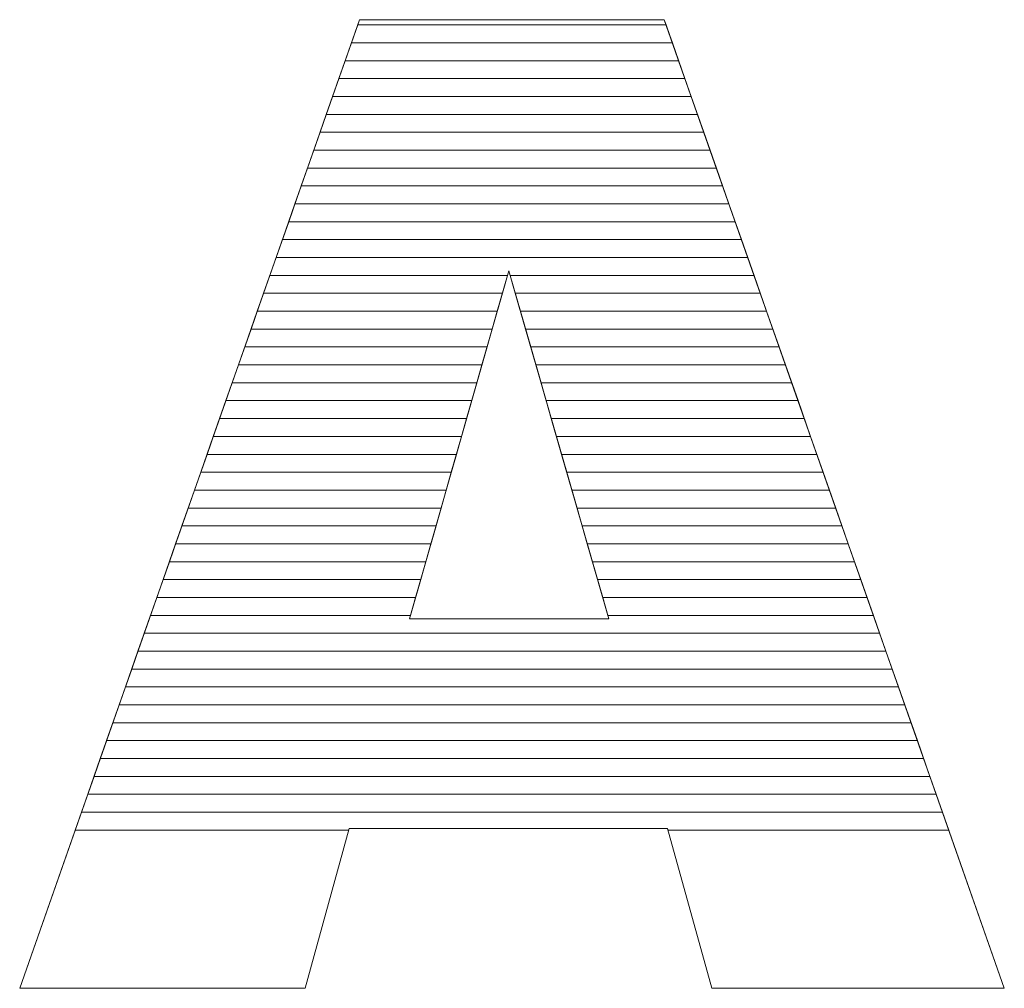
# Model space of a CAD drawing. Units: millimetres. Extents: x 1992 to 7294, y 383 to 6249.
# Drawn here: x 5355 to 5414, y 872 to 929 of the extents above; entities that cross this region are included whole.
import ezdxf

# ---------------------------------------------------------------- set-up
doc = ezdxf.new("R2010")
doc.units = ezdxf.units.MM
doc.layers.add('ABAVA - Шлюзы', color=7, linetype='Continuous')

# ---------------------------------------------------------------- blocks, each defined once
blk = doc.blocks.new('ELE-2000 glass wall - top')
at = {"layer": 'ABAVA - Шлюзы', "color": 253, "lineweight": 0}
for points, knots in [([(3347.421, -23497.829), (3347.421, -23497.829), (3328.501, -23497.829), (3328.501, -23497.829), (3328.501, -23497.829), (3328.501, -23497.829), (3325.899, -23507.331), (3325.899, -23507.331), (3325.899, -23507.331), (3325.899, -23507.331), (3308.931, -23507.331), (3308.931, -23507.331), (3308.931, -23507.331), (3308.931, -23507.331), (3329.127, -23449.772), (3329.127, -23449.772), (3329.127, -23449.772), (3329.127, -23449.772), (3347.234, -23449.772), (3347.234, -23449.772), (3347.234, -23449.772), (3347.234, -23449.772), (3367.442, -23507.331), (3367.442, -23507.331), (3367.442, -23507.331), (3367.442, -23507.331), (3350.062, -23507.331), (3350.062, -23507.331), (3350.062, -23507.331), (3350.062, -23507.331), (3347.421, -23497.829), (3347.421, -23497.829)], [0, 0, 0, 0, 0.125, 0.125, 0.125, 0.125, 0.25, 0.25, 0.25, 0.25, 0.375, 0.375, 0.375, 0.375, 0.5, 0.5, 0.5, 0.5, 0.625, 0.625, 0.625, 0.625, 0.75, 0.75, 0.75, 0.75, 0.875, 0.875, 0.875, 0.875, 1, 1, 1, 1]), ([(3343.942, -23485.38), (3343.942, -23485.38), (3337.999, -23464.688), (3337.999, -23464.688), (3337.999, -23464.688), (3337.999, -23464.688), (3332.093, -23485.38), (3332.093, -23485.38), (3332.093, -23485.38), (3332.093, -23485.38), (3343.942, -23485.38), (3343.942, -23485.38)], [0, 0, 0, 0, 0.333333, 0.333333, 0.333333, 0.333333, 0.666667, 0.666667, 0.666667, 0.666667, 1, 1, 1, 1])]:
    blk.add_open_spline(points, degree=3, knots=knots, dxfattribs=at)
at = {"layer": 'ABAVA - Шлюзы', "color": 7, "lineweight": 0}
for points in [[(3347.716, -23451.144), (3347.716, -23451.144), (3328.646, -23451.144), (3328.646, -23451.144), (3328.646, -23451.144), (3328.646, -23451.144), (3329.127, -23449.772), (3329.127, -23449.772), (3329.127, -23449.772), (3329.127, -23449.772), (3347.234, -23449.772), (3347.234, -23449.772), (3347.234, -23449.772), (3347.234, -23449.772), (3347.716, -23451.144), (3347.716, -23451.144)], [(3347.342, -23450.08), (3347.342, -23450.08), (3329.019, -23450.08), (3329.019, -23450.08), (3329.019, -23450.08), (3329.019, -23450.08), (3329.127, -23449.772), (3329.127, -23449.772), (3329.127, -23449.772), (3329.127, -23449.772), (3347.234, -23449.772), (3347.234, -23449.772), (3347.234, -23449.772), (3347.234, -23449.772), (3347.342, -23450.08), (3347.342, -23450.08)], [(3348.089, -23452.207), (3348.089, -23452.207), (3328.273, -23452.207), (3328.273, -23452.207), (3328.273, -23452.207), (3328.273, -23452.207), (3329.019, -23450.08), (3329.019, -23450.08), (3329.019, -23450.08), (3329.019, -23450.08), (3347.342, -23450.08), (3347.342, -23450.08), (3347.342, -23450.08), (3347.342, -23450.08), (3348.089, -23452.207), (3348.089, -23452.207)], [(3348.462, -23453.27), (3348.462, -23453.27), (3327.9, -23453.27), (3327.9, -23453.27), (3327.9, -23453.27), (3327.9, -23453.27), (3328.646, -23451.144), (3328.646, -23451.144), (3328.646, -23451.144), (3328.646, -23451.144), (3347.716, -23451.144), (3347.716, -23451.144), (3347.716, -23451.144), (3347.716, -23451.144), (3348.462, -23453.27), (3348.462, -23453.27)]]:
    blk.add_open_spline(points, degree=3, knots=[0, 0, 0, 0, 0.25, 0.25, 0.25, 0.25, 0.5, 0.5, 0.5, 0.5, 0.75, 0.75, 0.75, 0.75, 1, 1, 1, 1], dxfattribs=at)
at = {"layer": 'ABAVA - Шлюзы', "color": 254, "lineweight": 0}
for points in [[(3348.836, -23454.334), (3348.836, -23454.334), (3327.526, -23454.334), (3327.526, -23454.334), (3327.526, -23454.334), (3327.526, -23454.334), (3328.273, -23452.207), (3328.273, -23452.207), (3328.273, -23452.207), (3328.273, -23452.207), (3348.089, -23452.207), (3348.089, -23452.207), (3348.089, -23452.207), (3348.089, -23452.207), (3348.836, -23454.334), (3348.836, -23454.334)], [(3349.209, -23455.397), (3349.209, -23455.397), (3327.153, -23455.397), (3327.153, -23455.397), (3327.153, -23455.397), (3327.153, -23455.397), (3327.9, -23453.27), (3327.9, -23453.27), (3327.9, -23453.27), (3327.9, -23453.27), (3348.462, -23453.27), (3348.462, -23453.27), (3348.462, -23453.27), (3348.462, -23453.27), (3349.209, -23455.397), (3349.209, -23455.397)], [(3349.582, -23456.46), (3349.582, -23456.46), (3326.78, -23456.46), (3326.78, -23456.46), (3326.78, -23456.46), (3326.78, -23456.46), (3327.526, -23454.334), (3327.526, -23454.334), (3327.526, -23454.334), (3327.526, -23454.334), (3348.836, -23454.334), (3348.836, -23454.334), (3348.836, -23454.334), (3348.836, -23454.334), (3349.582, -23456.46), (3349.582, -23456.46)]]:
    blk.add_open_spline(points, degree=3, knots=[0, 0, 0, 0, 0.25, 0.25, 0.25, 0.25, 0.5, 0.5, 0.5, 0.5, 0.75, 0.75, 0.75, 0.75, 1, 1, 1, 1], dxfattribs=at)
at = {"layer": 'ABAVA - Шлюзы', "color": 51, "lineweight": 0}
blk.add_open_spline([(3349.956, -23457.524), (3349.956, -23457.524), (3326.407, -23457.524), (3326.407, -23457.524), (3326.407, -23457.524), (3326.407, -23457.524), (3327.153, -23455.397), (3327.153, -23455.397), (3327.153, -23455.397), (3327.153, -23455.397), (3349.209, -23455.397), (3349.209, -23455.397), (3349.209, -23455.397), (3349.209, -23455.397), (3349.956, -23457.524), (3349.956, -23457.524)], degree=3, knots=[0, 0, 0, 0, 0.25, 0.25, 0.25, 0.25, 0.5, 0.5, 0.5, 0.5, 0.75, 0.75, 0.75, 0.75, 1, 1, 1, 1], dxfattribs=at)
at = {"layer": 'ABAVA - Шлюзы', "color": 41, "lineweight": 0}
for points, knots in [([(3350.329, -23458.587), (3350.329, -23458.587), (3326.034, -23458.587), (3326.034, -23458.587), (3326.034, -23458.587), (3326.034, -23458.587), (3326.78, -23456.46), (3326.78, -23456.46), (3326.78, -23456.46), (3326.78, -23456.46), (3349.582, -23456.46), (3349.582, -23456.46), (3349.582, -23456.46), (3349.582, -23456.46), (3350.329, -23458.587), (3350.329, -23458.587)], [0, 0, 0, 0, 0.25, 0.25, 0.25, 0.25, 0.5, 0.5, 0.5, 0.5, 0.75, 0.75, 0.75, 0.75, 1, 1, 1, 1]), ([(3350.702, -23459.651), (3350.702, -23459.651), (3325.661, -23459.651), (3325.661, -23459.651), (3325.661, -23459.651), (3325.661, -23459.651), (3326.407, -23457.524), (3326.407, -23457.524), (3326.407, -23457.524), (3326.407, -23457.524), (3349.956, -23457.524), (3349.956, -23457.524), (3349.956, -23457.524), (3349.956, -23457.524), (3350.702, -23459.651), (3350.702, -23459.651)], [0, 0, 0, 0, 0.25, 0.25, 0.25, 0.25, 0.5, 0.5, 0.5, 0.5, 0.75, 0.75, 0.75, 0.75, 1, 1, 1, 1]), ([(3351.076, -23460.714), (3351.076, -23460.714), (3325.288, -23460.714), (3325.288, -23460.714), (3325.288, -23460.714), (3325.288, -23460.714), (3326.034, -23458.587), (3326.034, -23458.587), (3326.034, -23458.587), (3326.034, -23458.587), (3350.329, -23458.587), (3350.329, -23458.587), (3350.329, -23458.587), (3350.329, -23458.587), (3351.076, -23460.714), (3351.076, -23460.714)], [0, 0, 0, 0, 0.25, 0.25, 0.25, 0.25, 0.5, 0.5, 0.5, 0.5, 0.75, 0.75, 0.75, 0.75, 1, 1, 1, 1]), ([(3351.449, -23461.777), (3351.449, -23461.777), (3324.915, -23461.777), (3324.915, -23461.777), (3324.915, -23461.777), (3324.915, -23461.777), (3325.661, -23459.651), (3325.661, -23459.651), (3325.661, -23459.651), (3325.661, -23459.651), (3350.702, -23459.651), (3350.702, -23459.651), (3350.702, -23459.651), (3350.702, -23459.651), (3351.449, -23461.777), (3351.449, -23461.777)], [0, 0, 0, 0, 0.25, 0.25, 0.25, 0.25, 0.5, 0.5, 0.5, 0.5, 0.75, 0.75, 0.75, 0.75, 1, 1, 1, 1]), ([(3351.822, -23462.84), (3351.822, -23462.84), (3324.542, -23462.84), (3324.542, -23462.84), (3324.542, -23462.84), (3324.542, -23462.84), (3325.288, -23460.714), (3325.288, -23460.714), (3325.288, -23460.714), (3325.288, -23460.714), (3351.076, -23460.714), (3351.076, -23460.714), (3351.076, -23460.714), (3351.076, -23460.714), (3351.822, -23462.84), (3351.822, -23462.84)], [0, 0, 0, 0, 0.25, 0.25, 0.25, 0.25, 0.5, 0.5, 0.5, 0.5, 0.75, 0.75, 0.75, 0.75, 1, 1, 1, 1]), ([(3352.195, -23463.903), (3352.195, -23463.903), (3324.169, -23463.903), (3324.169, -23463.903), (3324.169, -23463.903), (3324.169, -23463.903), (3324.915, -23461.777), (3324.915, -23461.777), (3324.915, -23461.777), (3324.915, -23461.777), (3351.449, -23461.777), (3351.449, -23461.777), (3351.449, -23461.777), (3351.449, -23461.777), (3352.195, -23463.903), (3352.195, -23463.903)], [0, 0, 0, 0, 0.25, 0.25, 0.25, 0.25, 0.5, 0.5, 0.5, 0.5, 0.75, 0.75, 0.75, 0.75, 1, 1, 1, 1]), ([(3352.568, -23464.966), (3352.568, -23464.966), (3338.079, -23464.966), (3338.079, -23464.966), (3338.079, -23464.966), (3338.079, -23464.966), (3337.999, -23464.688), (3337.999, -23464.688), (3337.999, -23464.688), (3337.999, -23464.688), (3337.92, -23464.966), (3337.92, -23464.966), (3337.92, -23464.966), (3337.92, -23464.966), (3323.796, -23464.966), (3323.796, -23464.966), (3323.796, -23464.966), (3323.796, -23464.966), (3324.542, -23462.84), (3324.542, -23462.84), (3324.542, -23462.84), (3324.542, -23462.84), (3351.822, -23462.84), (3351.822, -23462.84), (3351.822, -23462.84), (3351.822, -23462.84), (3352.568, -23464.966), (3352.568, -23464.966)], [0, 0, 0, 0, 0.142857, 0.142857, 0.142857, 0.142857, 0.285714, 0.285714, 0.285714, 0.285714, 0.428571, 0.428571, 0.428571, 0.428571, 0.571429, 0.571429, 0.571429, 0.571429, 0.714286, 0.714286, 0.714286, 0.714286, 0.857143, 0.857143, 0.857143, 0.857143, 1, 1, 1, 1]), ([(3352.942, -23466.03), (3352.942, -23466.03), (3338.384, -23466.03), (3338.384, -23466.03), (3338.384, -23466.03), (3338.384, -23466.03), (3337.999, -23464.688), (3337.999, -23464.688), (3337.999, -23464.688), (3337.999, -23464.688), (3337.616, -23466.03), (3337.616, -23466.03), (3337.616, -23466.03), (3337.616, -23466.03), (3323.422, -23466.03), (3323.422, -23466.03), (3323.422, -23466.03), (3323.422, -23466.03), (3324.169, -23463.903), (3324.169, -23463.903), (3324.169, -23463.903), (3324.169, -23463.903), (3352.195, -23463.903), (3352.195, -23463.903), (3352.195, -23463.903), (3352.195, -23463.903), (3352.942, -23466.03), (3352.942, -23466.03)], [0, 0, 0, 0, 0.142857, 0.142857, 0.142857, 0.142857, 0.285714, 0.285714, 0.285714, 0.285714, 0.428571, 0.428571, 0.428571, 0.428571, 0.571429, 0.571429, 0.571429, 0.571429, 0.714286, 0.714286, 0.714286, 0.714286, 0.857143, 0.857143, 0.857143, 0.857143, 1, 1, 1, 1]), ([(3337.313, -23467.093), (3337.313, -23467.093), (3323.049, -23467.093), (3323.049, -23467.093), (3323.049, -23467.093), (3323.049, -23467.093), (3323.796, -23464.966), (3323.796, -23464.966), (3323.796, -23464.966), (3323.796, -23464.966), (3337.92, -23464.966), (3337.92, -23464.966), (3337.92, -23464.966), (3337.92, -23464.966), (3337.313, -23467.093), (3337.313, -23467.093)], [0, 0, 0, 0, 0.25, 0.25, 0.25, 0.25, 0.5, 0.5, 0.5, 0.5, 0.75, 0.75, 0.75, 0.75, 1, 1, 1, 1]), ([(3353.315, -23467.093), (3353.315, -23467.093), (3338.69, -23467.093), (3338.69, -23467.093), (3338.69, -23467.093), (3338.69, -23467.093), (3338.079, -23464.966), (3338.079, -23464.966), (3338.079, -23464.966), (3338.079, -23464.966), (3352.568, -23464.966), (3352.568, -23464.966), (3352.568, -23464.966), (3352.568, -23464.966), (3353.315, -23467.093), (3353.315, -23467.093)], [0, 0, 0, 0, 0.25, 0.25, 0.25, 0.25, 0.5, 0.5, 0.5, 0.5, 0.75, 0.75, 0.75, 0.75, 1, 1, 1, 1]), ([(3337.009, -23468.156), (3337.009, -23468.156), (3322.677, -23468.156), (3322.677, -23468.156), (3322.677, -23468.156), (3322.677, -23468.156), (3323.422, -23466.03), (3323.422, -23466.03), (3323.422, -23466.03), (3323.422, -23466.03), (3337.616, -23466.03), (3337.616, -23466.03), (3337.616, -23466.03), (3337.616, -23466.03), (3337.009, -23468.156), (3337.009, -23468.156)], [0, 0, 0, 0, 0.25, 0.25, 0.25, 0.25, 0.5, 0.5, 0.5, 0.5, 0.75, 0.75, 0.75, 0.75, 1, 1, 1, 1]), ([(3353.688, -23468.156), (3353.688, -23468.156), (3338.995, -23468.156), (3338.995, -23468.156), (3338.995, -23468.156), (3338.995, -23468.156), (3338.384, -23466.03), (3338.384, -23466.03), (3338.384, -23466.03), (3338.384, -23466.03), (3352.942, -23466.03), (3352.942, -23466.03), (3352.942, -23466.03), (3352.942, -23466.03), (3353.688, -23468.156), (3353.688, -23468.156)], [0, 0, 0, 0, 0.25, 0.25, 0.25, 0.25, 0.5, 0.5, 0.5, 0.5, 0.75, 0.75, 0.75, 0.75, 1, 1, 1, 1]), ([(3336.705, -23469.22), (3336.705, -23469.22), (3322.303, -23469.22), (3322.303, -23469.22), (3322.303, -23469.22), (3322.303, -23469.22), (3323.049, -23467.093), (3323.049, -23467.093), (3323.049, -23467.093), (3323.049, -23467.093), (3337.313, -23467.093), (3337.313, -23467.093), (3337.313, -23467.093), (3337.313, -23467.093), (3336.705, -23469.22), (3336.705, -23469.22)], [0, 0, 0, 0, 0.25, 0.25, 0.25, 0.25, 0.5, 0.5, 0.5, 0.5, 0.75, 0.75, 0.75, 0.75, 1, 1, 1, 1]), ([(3354.062, -23469.22), (3354.062, -23469.22), (3339.301, -23469.22), (3339.301, -23469.22), (3339.301, -23469.22), (3339.301, -23469.22), (3338.69, -23467.093), (3338.69, -23467.093), (3338.69, -23467.093), (3338.69, -23467.093), (3353.315, -23467.093), (3353.315, -23467.093), (3353.315, -23467.093), (3353.315, -23467.093), (3354.062, -23469.22), (3354.062, -23469.22)], [0, 0, 0, 0, 0.25, 0.25, 0.25, 0.25, 0.5, 0.5, 0.5, 0.5, 0.75, 0.75, 0.75, 0.75, 1, 1, 1, 1]), ([(3336.402, -23470.283), (3336.402, -23470.283), (3321.93, -23470.283), (3321.93, -23470.283), (3321.93, -23470.283), (3321.93, -23470.283), (3322.677, -23468.156), (3322.677, -23468.156), (3322.677, -23468.156), (3322.677, -23468.156), (3337.009, -23468.156), (3337.009, -23468.156), (3337.009, -23468.156), (3337.009, -23468.156), (3336.402, -23470.283), (3336.402, -23470.283)], [0, 0, 0, 0, 0.25, 0.25, 0.25, 0.25, 0.5, 0.5, 0.5, 0.5, 0.75, 0.75, 0.75, 0.75, 1, 1, 1, 1]), ([(3354.435, -23470.283), (3354.435, -23470.283), (3339.606, -23470.283), (3339.606, -23470.283), (3339.606, -23470.283), (3339.606, -23470.283), (3338.995, -23468.156), (3338.995, -23468.156), (3338.995, -23468.156), (3338.995, -23468.156), (3353.688, -23468.156), (3353.688, -23468.156), (3353.688, -23468.156), (3353.688, -23468.156), (3354.435, -23470.283), (3354.435, -23470.283)], [0, 0, 0, 0, 0.25, 0.25, 0.25, 0.25, 0.5, 0.5, 0.5, 0.5, 0.75, 0.75, 0.75, 0.75, 1, 1, 1, 1]), ([(3336.099, -23471.346), (3336.099, -23471.346), (3321.557, -23471.346), (3321.557, -23471.346), (3321.557, -23471.346), (3321.557, -23471.346), (3322.303, -23469.22), (3322.303, -23469.22), (3322.303, -23469.22), (3322.303, -23469.22), (3336.705, -23469.22), (3336.705, -23469.22), (3336.705, -23469.22), (3336.705, -23469.22), (3336.099, -23471.346), (3336.099, -23471.346)], [0, 0, 0, 0, 0.25, 0.25, 0.25, 0.25, 0.5, 0.5, 0.5, 0.5, 0.75, 0.75, 0.75, 0.75, 1, 1, 1, 1]), ([(3354.808, -23471.346), (3354.808, -23471.346), (3339.911, -23471.346), (3339.911, -23471.346), (3339.911, -23471.346), (3339.911, -23471.346), (3339.301, -23469.22), (3339.301, -23469.22), (3339.301, -23469.22), (3339.301, -23469.22), (3354.062, -23469.22), (3354.062, -23469.22), (3354.062, -23469.22), (3354.062, -23469.22), (3354.808, -23471.346), (3354.808, -23471.346)], [0, 0, 0, 0, 0.25, 0.25, 0.25, 0.25, 0.5, 0.5, 0.5, 0.5, 0.75, 0.75, 0.75, 0.75, 1, 1, 1, 1]), ([(3335.795, -23472.41), (3335.795, -23472.41), (3321.184, -23472.41), (3321.184, -23472.41), (3321.184, -23472.41), (3321.184, -23472.41), (3321.93, -23470.283), (3321.93, -23470.283), (3321.93, -23470.283), (3321.93, -23470.283), (3336.402, -23470.283), (3336.402, -23470.283), (3336.402, -23470.283), (3336.402, -23470.283), (3335.795, -23472.41), (3335.795, -23472.41)], [0, 0, 0, 0, 0.25, 0.25, 0.25, 0.25, 0.5, 0.5, 0.5, 0.5, 0.75, 0.75, 0.75, 0.75, 1, 1, 1, 1]), ([(3355.182, -23472.41), (3355.182, -23472.41), (3340.217, -23472.41), (3340.217, -23472.41), (3340.217, -23472.41), (3340.217, -23472.41), (3339.606, -23470.283), (3339.606, -23470.283), (3339.606, -23470.283), (3339.606, -23470.283), (3354.435, -23470.283), (3354.435, -23470.283), (3354.435, -23470.283), (3354.435, -23470.283), (3355.182, -23472.41), (3355.182, -23472.41)], [0, 0, 0, 0, 0.25, 0.25, 0.25, 0.25, 0.5, 0.5, 0.5, 0.5, 0.75, 0.75, 0.75, 0.75, 1, 1, 1, 1]), ([(3335.492, -23473.473), (3335.492, -23473.473), (3320.811, -23473.473), (3320.811, -23473.473), (3320.811, -23473.473), (3320.811, -23473.473), (3321.557, -23471.346), (3321.557, -23471.346), (3321.557, -23471.346), (3321.557, -23471.346), (3336.099, -23471.346), (3336.099, -23471.346), (3336.099, -23471.346), (3336.099, -23471.346), (3335.492, -23473.473), (3335.492, -23473.473)], [0, 0, 0, 0, 0.25, 0.25, 0.25, 0.25, 0.5, 0.5, 0.5, 0.5, 0.75, 0.75, 0.75, 0.75, 1, 1, 1, 1]), ([(3355.555, -23473.473), (3355.555, -23473.473), (3340.522, -23473.473), (3340.522, -23473.473), (3340.522, -23473.473), (3340.522, -23473.473), (3339.911, -23471.346), (3339.911, -23471.346), (3339.911, -23471.346), (3339.911, -23471.346), (3354.808, -23471.346), (3354.808, -23471.346), (3354.808, -23471.346), (3354.808, -23471.346), (3355.555, -23473.473), (3355.555, -23473.473)], [0, 0, 0, 0, 0.25, 0.25, 0.25, 0.25, 0.5, 0.5, 0.5, 0.5, 0.75, 0.75, 0.75, 0.75, 1, 1, 1, 1]), ([(3335.188, -23474.537), (3335.188, -23474.537), (3320.438, -23474.537), (3320.438, -23474.537), (3320.438, -23474.537), (3320.438, -23474.537), (3321.184, -23472.41), (3321.184, -23472.41), (3321.184, -23472.41), (3321.184, -23472.41), (3335.795, -23472.41), (3335.795, -23472.41), (3335.795, -23472.41), (3335.795, -23472.41), (3335.188, -23474.537), (3335.188, -23474.537)], [0, 0, 0, 0, 0.25, 0.25, 0.25, 0.25, 0.5, 0.5, 0.5, 0.5, 0.75, 0.75, 0.75, 0.75, 1, 1, 1, 1]), ([(3355.929, -23474.537), (3355.929, -23474.537), (3340.828, -23474.537), (3340.828, -23474.537), (3340.828, -23474.537), (3340.828, -23474.537), (3340.217, -23472.41), (3340.217, -23472.41), (3340.217, -23472.41), (3340.217, -23472.41), (3355.182, -23472.41), (3355.182, -23472.41), (3355.182, -23472.41), (3355.182, -23472.41), (3355.929, -23474.537), (3355.929, -23474.537)], [0, 0, 0, 0, 0.25, 0.25, 0.25, 0.25, 0.5, 0.5, 0.5, 0.5, 0.75, 0.75, 0.75, 0.75, 1, 1, 1, 1]), ([(3334.884, -23475.6), (3334.884, -23475.6), (3320.065, -23475.6), (3320.065, -23475.6), (3320.065, -23475.6), (3320.065, -23475.6), (3320.811, -23473.473), (3320.811, -23473.473), (3320.811, -23473.473), (3320.811, -23473.473), (3335.492, -23473.473), (3335.492, -23473.473), (3335.492, -23473.473), (3335.492, -23473.473), (3334.884, -23475.6), (3334.884, -23475.6)], [0, 0, 0, 0, 0.25, 0.25, 0.25, 0.25, 0.5, 0.5, 0.5, 0.5, 0.75, 0.75, 0.75, 0.75, 1, 1, 1, 1]), ([(3356.302, -23475.6), (3356.302, -23475.6), (3341.133, -23475.6), (3341.133, -23475.6), (3341.133, -23475.6), (3341.133, -23475.6), (3340.522, -23473.473), (3340.522, -23473.473), (3340.522, -23473.473), (3340.522, -23473.473), (3355.555, -23473.473), (3355.555, -23473.473), (3355.555, -23473.473), (3355.555, -23473.473), (3356.302, -23475.6), (3356.302, -23475.6)], [0, 0, 0, 0, 0.25, 0.25, 0.25, 0.25, 0.5, 0.5, 0.5, 0.5, 0.75, 0.75, 0.75, 0.75, 1, 1, 1, 1]), ([(3334.581, -23476.663), (3334.581, -23476.663), (3319.692, -23476.663), (3319.692, -23476.663), (3319.692, -23476.663), (3319.692, -23476.663), (3320.438, -23474.537), (3320.438, -23474.537), (3320.438, -23474.537), (3320.438, -23474.537), (3335.188, -23474.537), (3335.188, -23474.537), (3335.188, -23474.537), (3335.188, -23474.537), (3334.581, -23476.663), (3334.581, -23476.663)], [0, 0, 0, 0, 0.25, 0.25, 0.25, 0.25, 0.5, 0.5, 0.5, 0.5, 0.75, 0.75, 0.75, 0.75, 1, 1, 1, 1]), ([(3356.675, -23476.663), (3356.675, -23476.663), (3341.438, -23476.663), (3341.438, -23476.663), (3341.438, -23476.663), (3341.438, -23476.663), (3340.828, -23474.537), (3340.828, -23474.537), (3340.828, -23474.537), (3340.828, -23474.537), (3355.929, -23474.537), (3355.929, -23474.537), (3355.929, -23474.537), (3355.929, -23474.537), (3356.675, -23476.663), (3356.675, -23476.663)], [0, 0, 0, 0, 0.25, 0.25, 0.25, 0.25, 0.5, 0.5, 0.5, 0.5, 0.75, 0.75, 0.75, 0.75, 1, 1, 1, 1]), ([(3334.277, -23477.727), (3334.277, -23477.727), (3319.318, -23477.727), (3319.318, -23477.727), (3319.318, -23477.727), (3319.318, -23477.727), (3320.065, -23475.6), (3320.065, -23475.6), (3320.065, -23475.6), (3320.065, -23475.6), (3334.884, -23475.6), (3334.884, -23475.6), (3334.884, -23475.6), (3334.884, -23475.6), (3334.277, -23477.727), (3334.277, -23477.727)], [0, 0, 0, 0, 0.25, 0.25, 0.25, 0.25, 0.5, 0.5, 0.5, 0.5, 0.75, 0.75, 0.75, 0.75, 1, 1, 1, 1]), ([(3357.049, -23477.727), (3357.049, -23477.727), (3341.744, -23477.727), (3341.744, -23477.727), (3341.744, -23477.727), (3341.744, -23477.727), (3341.133, -23475.6), (3341.133, -23475.6), (3341.133, -23475.6), (3341.133, -23475.6), (3356.302, -23475.6), (3356.302, -23475.6), (3356.302, -23475.6), (3356.302, -23475.6), (3357.049, -23477.727), (3357.049, -23477.727)], [0, 0, 0, 0, 0.25, 0.25, 0.25, 0.25, 0.5, 0.5, 0.5, 0.5, 0.75, 0.75, 0.75, 0.75, 1, 1, 1, 1]), ([(3333.974, -23478.79), (3333.974, -23478.79), (3318.945, -23478.79), (3318.945, -23478.79), (3318.945, -23478.79), (3318.945, -23478.79), (3319.692, -23476.663), (3319.692, -23476.663), (3319.692, -23476.663), (3319.692, -23476.663), (3334.581, -23476.663), (3334.581, -23476.663), (3334.581, -23476.663), (3334.581, -23476.663), (3333.974, -23478.79), (3333.974, -23478.79)], [0, 0, 0, 0, 0.25, 0.25, 0.25, 0.25, 0.5, 0.5, 0.5, 0.5, 0.75, 0.75, 0.75, 0.75, 1, 1, 1, 1]), ([(3357.422, -23478.79), (3357.422, -23478.79), (3342.049, -23478.79), (3342.049, -23478.79), (3342.049, -23478.79), (3342.049, -23478.79), (3341.438, -23476.663), (3341.438, -23476.663), (3341.438, -23476.663), (3341.438, -23476.663), (3356.675, -23476.663), (3356.675, -23476.663), (3356.675, -23476.663), (3356.675, -23476.663), (3357.422, -23478.79), (3357.422, -23478.79)], [0, 0, 0, 0, 0.25, 0.25, 0.25, 0.25, 0.5, 0.5, 0.5, 0.5, 0.75, 0.75, 0.75, 0.75, 1, 1, 1, 1]), ([(3333.671, -23479.853), (3333.671, -23479.853), (3318.572, -23479.853), (3318.572, -23479.853), (3318.572, -23479.853), (3318.572, -23479.853), (3319.318, -23477.727), (3319.318, -23477.727), (3319.318, -23477.727), (3319.318, -23477.727), (3334.277, -23477.727), (3334.277, -23477.727), (3334.277, -23477.727), (3334.277, -23477.727), (3333.671, -23479.853), (3333.671, -23479.853)], [0, 0, 0, 0, 0.25, 0.25, 0.25, 0.25, 0.5, 0.5, 0.5, 0.5, 0.75, 0.75, 0.75, 0.75, 1, 1, 1, 1]), ([(3357.795, -23479.853), (3357.795, -23479.853), (3342.355, -23479.853), (3342.355, -23479.853), (3342.355, -23479.853), (3342.355, -23479.853), (3341.744, -23477.727), (3341.744, -23477.727), (3341.744, -23477.727), (3341.744, -23477.727), (3357.049, -23477.727), (3357.049, -23477.727), (3357.049, -23477.727), (3357.049, -23477.727), (3357.795, -23479.853), (3357.795, -23479.853)], [0, 0, 0, 0, 0.25, 0.25, 0.25, 0.25, 0.5, 0.5, 0.5, 0.5, 0.75, 0.75, 0.75, 0.75, 1, 1, 1, 1]), ([(3333.367, -23480.917), (3333.367, -23480.917), (3318.199, -23480.917), (3318.199, -23480.917), (3318.199, -23480.917), (3318.199, -23480.917), (3318.945, -23478.79), (3318.945, -23478.79), (3318.945, -23478.79), (3318.945, -23478.79), (3333.974, -23478.79), (3333.974, -23478.79), (3333.974, -23478.79), (3333.974, -23478.79), (3333.367, -23480.917), (3333.367, -23480.917)], [0, 0, 0, 0, 0.25, 0.25, 0.25, 0.25, 0.5, 0.5, 0.5, 0.5, 0.75, 0.75, 0.75, 0.75, 1, 1, 1, 1]), ([(3358.168, -23480.917), (3358.168, -23480.917), (3342.66, -23480.917), (3342.66, -23480.917), (3342.66, -23480.917), (3342.66, -23480.917), (3342.049, -23478.79), (3342.049, -23478.79), (3342.049, -23478.79), (3342.049, -23478.79), (3357.422, -23478.79), (3357.422, -23478.79), (3357.422, -23478.79), (3357.422, -23478.79), (3358.168, -23480.917), (3358.168, -23480.917)], [0, 0, 0, 0, 0.25, 0.25, 0.25, 0.25, 0.5, 0.5, 0.5, 0.5, 0.75, 0.75, 0.75, 0.75, 1, 1, 1, 1]), ([(3333.063, -23481.98), (3333.063, -23481.98), (3317.826, -23481.98), (3317.826, -23481.98), (3317.826, -23481.98), (3317.826, -23481.98), (3318.572, -23479.853), (3318.572, -23479.853), (3318.572, -23479.853), (3318.572, -23479.853), (3333.671, -23479.853), (3333.671, -23479.853), (3333.671, -23479.853), (3333.671, -23479.853), (3333.063, -23481.98), (3333.063, -23481.98)], [0, 0, 0, 0, 0.25, 0.25, 0.25, 0.25, 0.5, 0.5, 0.5, 0.5, 0.75, 0.75, 0.75, 0.75, 1, 1, 1, 1]), ([(3358.542, -23481.98), (3358.542, -23481.98), (3342.965, -23481.98), (3342.965, -23481.98), (3342.965, -23481.98), (3342.965, -23481.98), (3342.355, -23479.853), (3342.355, -23479.853), (3342.355, -23479.853), (3342.355, -23479.853), (3357.795, -23479.853), (3357.795, -23479.853), (3357.795, -23479.853), (3357.795, -23479.853), (3358.542, -23481.98), (3358.542, -23481.98)], [0, 0, 0, 0, 0.25, 0.25, 0.25, 0.25, 0.5, 0.5, 0.5, 0.5, 0.75, 0.75, 0.75, 0.75, 1, 1, 1, 1]), ([(3332.76, -23483.043), (3332.76, -23483.043), (3317.453, -23483.043), (3317.453, -23483.043), (3317.453, -23483.043), (3317.453, -23483.043), (3318.199, -23480.917), (3318.199, -23480.917), (3318.199, -23480.917), (3318.199, -23480.917), (3333.367, -23480.917), (3333.367, -23480.917), (3333.367, -23480.917), (3333.367, -23480.917), (3332.76, -23483.043), (3332.76, -23483.043)], [0, 0, 0, 0, 0.25, 0.25, 0.25, 0.25, 0.5, 0.5, 0.5, 0.5, 0.75, 0.75, 0.75, 0.75, 1, 1, 1, 1]), ([(3358.915, -23483.043), (3358.915, -23483.043), (3343.271, -23483.043), (3343.271, -23483.043), (3343.271, -23483.043), (3343.271, -23483.043), (3342.66, -23480.917), (3342.66, -23480.917), (3342.66, -23480.917), (3342.66, -23480.917), (3358.168, -23480.917), (3358.168, -23480.917), (3358.168, -23480.917), (3358.168, -23480.917), (3358.915, -23483.043), (3358.915, -23483.043)], [0, 0, 0, 0, 0.25, 0.25, 0.25, 0.25, 0.5, 0.5, 0.5, 0.5, 0.75, 0.75, 0.75, 0.75, 1, 1, 1, 1])]:
    blk.add_open_spline(points, degree=3, knots=knots, dxfattribs=at)
at = {"layer": 'ABAVA - Шлюзы', "color": 53, "lineweight": 0}
for points, knots in [([(3332.456, -23484.107), (3332.456, -23484.107), (3317.08, -23484.107), (3317.08, -23484.107), (3317.08, -23484.107), (3317.08, -23484.107), (3317.826, -23481.98), (3317.826, -23481.98), (3317.826, -23481.98), (3317.826, -23481.98), (3333.063, -23481.98), (3333.063, -23481.98), (3333.063, -23481.98), (3333.063, -23481.98), (3332.456, -23484.107), (3332.456, -23484.107)], [0, 0, 0, 0, 0.25, 0.25, 0.25, 0.25, 0.5, 0.5, 0.5, 0.5, 0.75, 0.75, 0.75, 0.75, 1, 1, 1, 1]), ([(3359.288, -23484.107), (3359.288, -23484.107), (3343.576, -23484.107), (3343.576, -23484.107), (3343.576, -23484.107), (3343.576, -23484.107), (3342.965, -23481.98), (3342.965, -23481.98), (3342.965, -23481.98), (3342.965, -23481.98), (3358.542, -23481.98), (3358.542, -23481.98), (3358.542, -23481.98), (3358.542, -23481.98), (3359.288, -23484.107), (3359.288, -23484.107)], [0, 0, 0, 0, 0.25, 0.25, 0.25, 0.25, 0.5, 0.5, 0.5, 0.5, 0.75, 0.75, 0.75, 0.75, 1, 1, 1, 1]), ([(3332.153, -23485.17), (3332.153, -23485.17), (3316.707, -23485.17), (3316.707, -23485.17), (3316.707, -23485.17), (3316.707, -23485.17), (3317.453, -23483.043), (3317.453, -23483.043), (3317.453, -23483.043), (3317.453, -23483.043), (3332.76, -23483.043), (3332.76, -23483.043), (3332.76, -23483.043), (3332.76, -23483.043), (3332.153, -23485.17), (3332.153, -23485.17)], [0, 0, 0, 0, 0.25, 0.25, 0.25, 0.25, 0.5, 0.5, 0.5, 0.5, 0.75, 0.75, 0.75, 0.75, 1, 1, 1, 1]), ([(3359.662, -23485.17), (3359.662, -23485.17), (3343.882, -23485.17), (3343.882, -23485.17), (3343.882, -23485.17), (3343.882, -23485.17), (3343.271, -23483.043), (3343.271, -23483.043), (3343.271, -23483.043), (3343.271, -23483.043), (3358.915, -23483.043), (3358.915, -23483.043), (3358.915, -23483.043), (3358.915, -23483.043), (3359.662, -23485.17), (3359.662, -23485.17)], [0, 0, 0, 0, 0.25, 0.25, 0.25, 0.25, 0.5, 0.5, 0.5, 0.5, 0.75, 0.75, 0.75, 0.75, 1, 1, 1, 1]), ([(3360.035, -23486.234), (3360.035, -23486.234), (3316.333, -23486.234), (3316.333, -23486.234), (3316.333, -23486.234), (3316.333, -23486.234), (3317.08, -23484.107), (3317.08, -23484.107), (3317.08, -23484.107), (3317.08, -23484.107), (3332.456, -23484.107), (3332.456, -23484.107), (3332.456, -23484.107), (3332.456, -23484.107), (3332.093, -23485.38), (3332.093, -23485.38), (3332.093, -23485.38), (3332.093, -23485.38), (3343.942, -23485.38), (3343.942, -23485.38), (3343.942, -23485.38), (3343.942, -23485.38), (3343.576, -23484.107), (3343.576, -23484.107), (3343.576, -23484.107), (3343.576, -23484.107), (3359.288, -23484.107), (3359.288, -23484.107), (3359.288, -23484.107), (3359.288, -23484.107), (3360.035, -23486.234), (3360.035, -23486.234)], [0, 0, 0, 0, 0.125, 0.125, 0.125, 0.125, 0.25, 0.25, 0.25, 0.25, 0.375, 0.375, 0.375, 0.375, 0.5, 0.5, 0.5, 0.5, 0.625, 0.625, 0.625, 0.625, 0.75, 0.75, 0.75, 0.75, 0.875, 0.875, 0.875, 0.875, 1, 1, 1, 1]), ([(3360.408, -23487.297), (3360.408, -23487.297), (3315.96, -23487.297), (3315.96, -23487.297), (3315.96, -23487.297), (3315.96, -23487.297), (3316.707, -23485.17), (3316.707, -23485.17), (3316.707, -23485.17), (3316.707, -23485.17), (3332.153, -23485.17), (3332.153, -23485.17), (3332.153, -23485.17), (3332.153, -23485.17), (3332.093, -23485.38), (3332.093, -23485.38), (3332.093, -23485.38), (3332.093, -23485.38), (3343.942, -23485.38), (3343.942, -23485.38), (3343.942, -23485.38), (3343.942, -23485.38), (3343.882, -23485.17), (3343.882, -23485.17), (3343.882, -23485.17), (3343.882, -23485.17), (3359.662, -23485.17), (3359.662, -23485.17), (3359.662, -23485.17), (3359.662, -23485.17), (3360.408, -23487.297), (3360.408, -23487.297)], [0, 0, 0, 0, 0.125, 0.125, 0.125, 0.125, 0.25, 0.25, 0.25, 0.25, 0.375, 0.375, 0.375, 0.375, 0.5, 0.5, 0.5, 0.5, 0.625, 0.625, 0.625, 0.625, 0.75, 0.75, 0.75, 0.75, 0.875, 0.875, 0.875, 0.875, 1, 1, 1, 1])]:
    blk.add_open_spline(points, degree=3, knots=knots, dxfattribs=at)
at = {"layer": 'ABAVA - Шлюзы', "color": 40, "lineweight": 0}
for points, knots in [([(3360.782, -23488.36), (3360.782, -23488.36), (3315.587, -23488.36), (3315.587, -23488.36), (3315.587, -23488.36), (3315.587, -23488.36), (3316.333, -23486.234), (3316.333, -23486.234), (3316.333, -23486.234), (3316.333, -23486.234), (3360.035, -23486.234), (3360.035, -23486.234), (3360.035, -23486.234), (3360.035, -23486.234), (3360.782, -23488.36), (3360.782, -23488.36)], [0, 0, 0, 0, 0.25, 0.25, 0.25, 0.25, 0.5, 0.5, 0.5, 0.5, 0.75, 0.75, 0.75, 0.75, 1, 1, 1, 1]), ([(3361.155, -23489.424), (3361.155, -23489.424), (3315.214, -23489.424), (3315.214, -23489.424), (3315.214, -23489.424), (3315.214, -23489.424), (3315.96, -23487.297), (3315.96, -23487.297), (3315.96, -23487.297), (3315.96, -23487.297), (3360.408, -23487.297), (3360.408, -23487.297), (3360.408, -23487.297), (3360.408, -23487.297), (3361.155, -23489.424), (3361.155, -23489.424)], [0, 0, 0, 0, 0.25, 0.25, 0.25, 0.25, 0.5, 0.5, 0.5, 0.5, 0.75, 0.75, 0.75, 0.75, 1, 1, 1, 1]), ([(3361.528, -23490.487), (3361.528, -23490.487), (3314.841, -23490.487), (3314.841, -23490.487), (3314.841, -23490.487), (3314.841, -23490.487), (3315.587, -23488.36), (3315.587, -23488.36), (3315.587, -23488.36), (3315.587, -23488.36), (3360.782, -23488.36), (3360.782, -23488.36), (3360.782, -23488.36), (3360.782, -23488.36), (3361.528, -23490.487), (3361.528, -23490.487)], [0, 0, 0, 0, 0.25, 0.25, 0.25, 0.25, 0.5, 0.5, 0.5, 0.5, 0.75, 0.75, 0.75, 0.75, 1, 1, 1, 1]), ([(3361.902, -23491.55), (3361.902, -23491.55), (3314.468, -23491.55), (3314.468, -23491.55), (3314.468, -23491.55), (3314.468, -23491.55), (3315.214, -23489.424), (3315.214, -23489.424), (3315.214, -23489.424), (3315.214, -23489.424), (3361.155, -23489.424), (3361.155, -23489.424), (3361.155, -23489.424), (3361.155, -23489.424), (3361.902, -23491.55), (3361.902, -23491.55)], [0, 0, 0, 0, 0.25, 0.25, 0.25, 0.25, 0.5, 0.5, 0.5, 0.5, 0.75, 0.75, 0.75, 0.75, 1, 1, 1, 1]), ([(3362.275, -23492.614), (3362.275, -23492.614), (3314.095, -23492.614), (3314.095, -23492.614), (3314.095, -23492.614), (3314.095, -23492.614), (3314.841, -23490.487), (3314.841, -23490.487), (3314.841, -23490.487), (3314.841, -23490.487), (3361.528, -23490.487), (3361.528, -23490.487), (3361.528, -23490.487), (3361.528, -23490.487), (3362.275, -23492.614), (3362.275, -23492.614)], [0, 0, 0, 0, 0.25, 0.25, 0.25, 0.25, 0.5, 0.5, 0.5, 0.5, 0.75, 0.75, 0.75, 0.75, 1, 1, 1, 1]), ([(3362.648, -23493.677), (3362.648, -23493.677), (3313.722, -23493.677), (3313.722, -23493.677), (3313.722, -23493.677), (3313.722, -23493.677), (3314.468, -23491.55), (3314.468, -23491.55), (3314.468, -23491.55), (3314.468, -23491.55), (3361.902, -23491.55), (3361.902, -23491.55), (3361.902, -23491.55), (3361.902, -23491.55), (3362.648, -23493.677), (3362.648, -23493.677)], [0, 0, 0, 0, 0.25, 0.25, 0.25, 0.25, 0.5, 0.5, 0.5, 0.5, 0.75, 0.75, 0.75, 0.75, 1, 1, 1, 1]), ([(3363.022, -23494.74), (3363.022, -23494.74), (3313.349, -23494.74), (3313.349, -23494.74), (3313.349, -23494.74), (3313.349, -23494.74), (3314.095, -23492.614), (3314.095, -23492.614), (3314.095, -23492.614), (3314.095, -23492.614), (3362.275, -23492.614), (3362.275, -23492.614), (3362.275, -23492.614), (3362.275, -23492.614), (3363.022, -23494.74), (3363.022, -23494.74)], [0, 0, 0, 0, 0.25, 0.25, 0.25, 0.25, 0.5, 0.5, 0.5, 0.5, 0.75, 0.75, 0.75, 0.75, 1, 1, 1, 1]), ([(3363.395, -23495.804), (3363.395, -23495.804), (3312.976, -23495.804), (3312.976, -23495.804), (3312.976, -23495.804), (3312.976, -23495.804), (3313.722, -23493.677), (3313.722, -23493.677), (3313.722, -23493.677), (3313.722, -23493.677), (3362.648, -23493.677), (3362.648, -23493.677), (3362.648, -23493.677), (3362.648, -23493.677), (3363.395, -23495.804), (3363.395, -23495.804)], [0, 0, 0, 0, 0.25, 0.25, 0.25, 0.25, 0.5, 0.5, 0.5, 0.5, 0.75, 0.75, 0.75, 0.75, 1, 1, 1, 1]), ([(3363.768, -23496.867), (3363.768, -23496.867), (3312.603, -23496.867), (3312.603, -23496.867), (3312.603, -23496.867), (3312.603, -23496.867), (3313.349, -23494.74), (3313.349, -23494.74), (3313.349, -23494.74), (3313.349, -23494.74), (3363.022, -23494.74), (3363.022, -23494.74), (3363.022, -23494.74), (3363.022, -23494.74), (3363.768, -23496.867), (3363.768, -23496.867)], [0, 0, 0, 0, 0.25, 0.25, 0.25, 0.25, 0.5, 0.5, 0.5, 0.5, 0.75, 0.75, 0.75, 0.75, 1, 1, 1, 1]), ([(3364.142, -23497.931), (3364.142, -23497.931), (3347.449, -23497.931), (3347.449, -23497.931), (3347.449, -23497.931), (3347.449, -23497.931), (3347.421, -23497.829), (3347.421, -23497.829), (3347.421, -23497.829), (3347.421, -23497.829), (3328.501, -23497.829), (3328.501, -23497.829), (3328.501, -23497.829), (3328.501, -23497.829), (3328.473, -23497.931), (3328.473, -23497.931), (3328.473, -23497.931), (3328.473, -23497.931), (3312.229, -23497.931), (3312.229, -23497.931), (3312.229, -23497.931), (3312.229, -23497.931), (3312.976, -23495.804), (3312.976, -23495.804), (3312.976, -23495.804), (3312.976, -23495.804), (3363.395, -23495.804), (3363.395, -23495.804), (3363.395, -23495.804), (3363.395, -23495.804), (3364.142, -23497.931), (3364.142, -23497.931)], [0, 0, 0, 0, 0.125, 0.125, 0.125, 0.125, 0.25, 0.25, 0.25, 0.25, 0.375, 0.375, 0.375, 0.375, 0.5, 0.5, 0.5, 0.5, 0.625, 0.625, 0.625, 0.625, 0.75, 0.75, 0.75, 0.75, 0.875, 0.875, 0.875, 0.875, 1, 1, 1, 1]), ([(3312.603, -23496.867), (3312.603, -23496.867), (3363.768, -23496.867), (3363.768, -23496.867), (3363.768, -23496.867), (3363.768, -23496.867), (3367.442, -23507.331), (3367.442, -23507.331), (3367.442, -23507.331), (3367.442, -23507.331), (3350.062, -23507.331), (3350.062, -23507.331), (3350.062, -23507.331), (3350.062, -23507.331), (3347.421, -23497.829), (3347.421, -23497.829), (3347.421, -23497.829), (3347.421, -23497.829), (3328.501, -23497.829), (3328.501, -23497.829), (3328.501, -23497.829), (3328.501, -23497.829), (3325.899, -23507.331), (3325.899, -23507.331), (3325.899, -23507.331), (3325.899, -23507.331), (3308.931, -23507.331), (3308.931, -23507.331), (3308.931, -23507.331), (3308.931, -23507.331), (3312.603, -23496.867), (3312.603, -23496.867)], [0, 0, 0, 0, 0.125, 0.125, 0.125, 0.125, 0.25, 0.25, 0.25, 0.25, 0.375, 0.375, 0.375, 0.375, 0.5, 0.5, 0.5, 0.5, 0.625, 0.625, 0.625, 0.625, 0.75, 0.75, 0.75, 0.75, 0.875, 0.875, 0.875, 0.875, 1, 1, 1, 1])]:
    blk.add_open_spline(points, degree=3, knots=knots, dxfattribs=at)

msp = doc.modelspace()

# ---------------------------------------------------------------- block references
msp.add_blockref('ELE-2000 glass wall - top', (2046.115, 24378.928))

doc.saveas('drawing.dxf')
